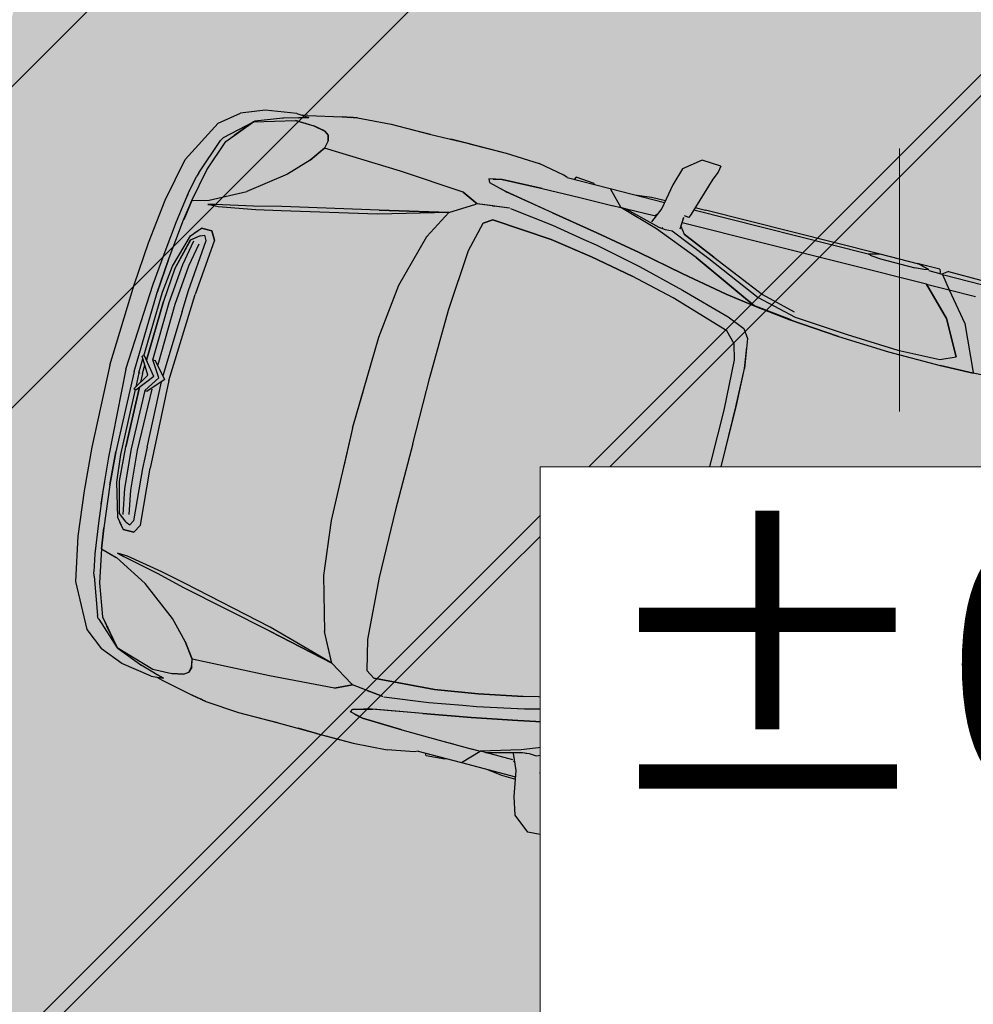
# Model space of a CAD drawing. Extents: x 553350 to 553948, y 6580275 to 6580704.
# Drawn here: x 553858 to 553860, y 6580399 to 6580402 of the extents above; entities that cross this region are included whole.
import ezdxf

# ---------------------------------------------------------------- set-up
doc = ezdxf.new("R2010")
doc.units = 0
doc.header["$MEASUREMENT"] = 0
doc.set_wipeout_variables(frame=1)
doc.linetypes.add('KRUUSKILL', pattern=[2, 1, -1])
for name, color, linetype in [('HALJASTUS.K9', 7, 'Continuous'), ('Hoonestusala.K9', 7, 'Continuous'), ('M__tketid.K9', 7, 'Continuous'), ('Parkimine.DP', 7, 'Continuous'), ('Piirangud.K9', 7, 'Continuous'), ('TEE.K9', 7, 'Continuous'), ('Uushoonestus.K9', 7, 'Continuous')]:
    doc.layers.add(name, color=color, linetype=linetype)
doc.styles.add('GENERATED_STYLE_1', font='verdana.ttf', dxfattribs={"width": 0.92})
doc.styles.get("Standard").update_dxf_attribs({"font": 'txt', "bigfont": 'BIGFONT.SHX'})
doc.dimstyles.new('GENERATED_STYLE__1', dxfattribs={"dimtxt": 1.75, "dimasz": 0.57, "dimexe": 0.18, "dimexo": 0, "dimgap": 0.09, "dimtad": 1, "dimdec": 1, "dimzin": 0, "dimdsep": 46, "dimtxsty": 'GENERATED_STYLE_1', "dimblk": 'ARROWHEAD_6', "dimblk1": 'ARROWHEAD_6', "dimblk2": 'ARROWHEAD_6', "dimcen": 0.09, "dimclrd": 7, "dimclre": 7, "dimclrt": 7, "dimadec": 0, "dimazin": 0, "dimtfac": 1, "dimtdec": 4, "dimtmove": 0, "dimatfit": 3, "dimfxl": 1, "dimtolj": 1, "dimtzin": 0, "dimarcsym": 0})

# ---------------------------------------------------------------- blocks, each defined once
blk = doc.blocks.new('Citroen Xsara Picasso_2D')
at = {"layer": 'Parkimine.DP', "linetype": 'Continuous', "lineweight": 35}
blk.add_hatch(color=255, dxfattribs=at).paths.add_polyline_path([(-1.3184, -0.8754), (-1.1588, -0.8659), (-1.0759, -0.8557), (-1.031, -0.8574), (-0.998, -0.8664), (-0.882, -0.8667), (-0.8784, -0.8657), (-0.0751, -0.8711), (-0.0596, -0.8585), (-0.052, -0.859), (-0.0516, -0.8645), (-0.0484, -0.8711), (0.0149, -0.8706), (0.1303, -0.8709), (0.1337, -0.87), (0.6812, -0.8663), (0.6475, -0.9708), (0.6427, -0.9825), (0.6392, -1.0008), (0.6964, -1.0042), (0.7444, -0.9657), (0.7605, -0.9141), (0.7695, -0.8646), (0.8109, -0.8638), (0.8522, -0.8591), (0.9325, -0.8577), (0.98, -0.8575), (0.9814, -0.8601), (1.036, -0.8647), (1.0403, -0.8573), (1.0615, -0.8572), (1.0721, -0.8615), (1.1495, -0.8762), (1.2499, -0.8816), (1.4202, -0.8801), (1.5836, -0.8792), (1.6922, -0.8726), (1.7838, -0.8539), (1.8464, -0.8392), (1.8646, -0.8408), (1.9557, -0.8272), (2.0224, -0.8009), (2.0784, -0.7567), (2.1446, -0.6308), (2.1709, -0.5019), (2.1786, -0.4363), (2.1912, -0.3065), (2.2011, -0.1212), (2.2061, 0), (2.2011, 0.1212), (2.1912, 0.3065), (2.1786, 0.4363), (2.1709, 0.5019), (2.1446, 0.6308), (2.0784, 0.7567), (2.0224, 0.8009), (1.9557, 0.8272), (1.8646, 0.8408), (1.8464, 0.8392), (1.7838, 0.8539), (1.6922, 0.8726), (1.5836, 0.8792), (1.4202, 0.8801), (1.2499, 0.8816), (1.1495, 0.8762), (1.0721, 0.8615), (1.0615, 0.8572), (1.0403, 0.8573), (1.036, 0.8647), (0.9814, 0.8601), (0.98, 0.8575), (0.9325, 0.8577), (0.8522, 0.8591), (0.8109, 0.8638), (0.7695, 0.8646), (0.7605, 0.9141), (0.7444, 0.9657), (0.6964, 1.0042), (0.6392, 1.0008), (0.6427, 0.9825), (0.6475, 0.9708), (0.6812, 0.8663), (0.1337, 0.87), (0.1303, 0.8709), (0.0149, 0.8706), (-0.0484, 0.8711), (-0.0516, 0.8645), (-0.052, 0.859), (-0.0596, 0.8585), (-0.0751, 0.8711), (-0.8784, 0.8657), (-0.882, 0.8667), (-0.998, 0.8664), (-1.031, 0.8574), (-1.0759, 0.8557), (-1.1588, 0.8659), (-1.3184, 0.8754), (-1.4754, 0.8749), (-1.5708, 0.8707), (-1.6932, 0.8609), (-1.75, 0.8495), (-1.8335, 0.8302), (-1.8809, 0.8257), (-1.9429, 0.8021), (-1.9946, 0.7536), (-2.0249, 0.6973), (-2.0443, 0.6353), (-2.0461, 0.5666), (-2.0534, 0.4875), (-2.0646, 0.3111), (-2.0729, 0), (-2.0646, -0.3111), (-2.0534, -0.4875), (-2.0461, -0.5666), (-2.0443, -0.6353), (-2.0249, -0.6973), (-1.9946, -0.7536), (-1.9429, -0.8021), (-1.8809, -0.8257), (-1.8335, -0.8302), (-1.75, -0.8495), (-1.6932, -0.8609), (-1.5708, -0.8707), (-1.4754, -0.8749)], flags=0)
at = {"layer": 'Parkimine.DP', "linetype": 'Continuous'}
for p, q in [((0.6392, 1.0008), (0.6964, 1.0042)), ((0.6392, 1.0008), (0.6427, 0.9825)), ((0.6964, 1.0042), (0.7444, 0.9657)), ((0.6427, 0.9825), (0.6522, 0.959)), ((0.6522, 0.959), (0.6879, 0.8449)), ((0.7444, 0.9657), (0.7605, 0.9141)), ((0.7605, 0.9141), (0.774, 0.8399)), ((-0.0596, 0.8586), (-0.8497, 0.8579)), ((-0.0751, 0.8711), (-0.7891, 0.8676)), ((-0.0596, 0.8586), (-0.0902, 0.8203)), ((-0.0751, 0.8711), (-0.0575, 0.8587)), ((-0.0553, 0.8589), (-0.0596, 0.8585)), ((-0.0185, 0.8598), (-0.0553, 0.8589)), ((-0.0516, 0.8645), (-0.052, 0.859)), ((-0.0484, 0.8711), (-0.0516, 0.8645)), ((-0.0484, 0.8711), (0.0191, 0.8707)), ((-0.0185, 0.8615), (0.0149, 0.8706)), ((-0.0185, 0.8615), (-0.0038, 0.8587)), ((-0.0038, 0.8587), (0.0226, 0.8571)), ((0.1303, 0.8709), (0.0149, 0.8706)), ((0.1255, 0.8573), (0.0226, 0.8571)), ((0.151, 0.8591), (0.1255, 0.8573)), ((0.1627, 0.862), (0.1303, 0.8709)), ((0.1337, 0.87), (0.6501, 0.8668)), ((0.1627, 0.862), (0.151, 0.8591)), ((0.6835, 0.8591), (0.1627, 0.862)), ((0.6812, 0.8663), (0.6501, 0.8668)), ((0.8109, 0.8638), (0.7695, 0.8646)), ((0.9326, 0.8577), (0.7706, 0.8586)), ((0.8522, 0.8591), (0.8109, 0.8638)), ((0.8542, 0.8582), (0.8522, 0.8591)), ((0.9326, 0.8577), (0.8888, 0.8122)), ((0.9365, 0.8577), (0.9325, 0.8577)), ((0.9326, 0.8577), (0.9326, 0.8577)), ((1.0615, 0.8572), (0.9365, 0.8577)), ((0.9814, 0.8601), (0.98, 0.8575)), ((0.9814, 0.8601), (1.036, 0.8647)), ((1.036, 0.8647), (1.0403, 0.8573)), ((1.0615, 0.8572), (1.0721, 0.8615)), ((1.0721, 0.8615), (1.1495, 0.8762)), ((1.2499, 0.8816), (1.1495, 0.8762)), ((1.3616, 0.8809), (1.2499, 0.8816)), ((1.3594, 0.8811), (1.2499, 0.8816)), ((1.3385, 0.8811), (1.3385, 0.8811)), ((1.3594, 0.8811), (1.415, 0.8801)), ((1.4789, 0.8792), (1.3615, 0.8809)), ((1.5743, 0.8794), (1.4758, 0.8792)), ((1.5929, 0.879), (1.4789, 0.8792)), ((1.5929, 0.879), (1.5742, 0.8794)), ((1.5743, 0.8794), (1.5743, 0.8794)), ((1.6922, 0.8726), (1.5929, 0.879)), ((1.6922, 0.8726), (1.7043, 0.8703)), ((1.7041, 0.8703), (1.6922, 0.8726)), ((1.7043, 0.8703), (1.7042, 0.8703)), ((1.7042, 0.8702), (1.7043, 0.8702)), ((1.7043, 0.8702), (1.7078, 0.8696)), ((1.7043, 0.8702), (1.7077, 0.8696)), ((1.7077, 0.8696), (1.7078, 0.8696)), ((1.7077, 0.8696), (1.7078, 0.8696)), ((1.7353, 0.8644), (1.7078, 0.8696)), ((1.7078, 0.8696), (1.7352, 0.8644)), ((1.7136, 0.8667), (1.7137, 0.8667)), ((1.8324, 0.8433), (1.7352, 0.8644)), ((0.6879, 0.8449), (0.6914, 0.8336)), ((0.6914, 0.8336), (0.7046, 0.8352)), ((0.6917, 0.8337), (0.6914, 0.8336)), ((0.7082, 0.7962), (0.7054, 0.831)), ((0.7082, 0.7962), (0.7055, 0.8307)), ((0.774, 0.8399), (0.793, 0.7947)), ((1.8282, 0.8376), (1.8568, 0.8299)), ((1.8646, 0.8408), (1.8283, 0.8376)), ((1.8568, 0.8299), (1.8283, 0.8376)), ((1.8324, 0.8433), (1.8483, 0.8397)), ((1.8568, 0.8299), (1.8998, 0.8179)), ((1.8568, 0.8299), (1.8998, 0.8179)), ((1.8646, 0.8408), (1.9557, 0.8272)), ((1.9557, 0.8272), (2.0224, 0.8009)), ((-0.1686, 0.8207), (-1.0597, 0.8187)), ((-0.1687, 0.8207), (-1.0596, 0.8186)), ((-0.1687, 0.8207), (-0.2066, 0.737)), ((-0.1686, 0.8207), (-0.2066, 0.737)), ((-0.1774, 0.8014), (-0.1774, 0.8014)), ((-0.0902, 0.8203), (-0.1686, 0.8207)), ((-0.0902, 0.8203), (-0.1584, 0.7373)), ((-0.0902, 0.8203), (-0.1584, 0.7373)), ((-0.022, 0.8198), (-0.1031, 0.7377)), ((-0.1031, 0.7378), (-0.0221, 0.8198)), ((-0.0856, 0.8202), (-0.0902, 0.8203)), ((-0.0221, 0.8198), (-0.0859, 0.8202)), ((-0.0221, 0.8198), (0.7068, 0.8137)), ((0.7076, 0.8039), (0.6931, 0.7842)), ((0.8721, 0.8123), (0.7686, 0.785)), ((0.7744, 0.779), (0.8888, 0.8122)), ((0.7882, 0.8147), (0.7823, 0.82)), ((0.7901, 0.813), (0.8721, 0.8123)), ((0.8721, 0.8123), (0.8888, 0.8122)), ((0.914, 0.8119), (0.8888, 0.8122)), ((1.0116, 0.8108), (0.9121, 0.8119)), ((1.0117, 0.8108), (0.9679, 0.8113)), ((1.1234, 0.8091), (1.0116, 0.8108)), ((1.1235, 0.809), (1.0117, 0.8108)), ((1.1144, 0.8092), (1.1143, 0.8092)), ((1.1234, 0.8091), (1.2419, 0.8048)), ((1.242, 0.8048), (1.1235, 0.809)), ((1.2419, 0.8048), (1.2801, 0.7966)), ((1.2673, 0.7994), (1.242, 0.8048)), ((1.7571, 0.7867), (1.7612, 0.8027)), ((1.7612, 0.8027), (1.7572, 0.7868)), ((1.7753, 0.8118), (1.7612, 0.8027)), ((1.7752, 0.8118), (1.7612, 0.8027)), ((1.7752, 0.8118), (1.8079, 0.8188)), ((1.8079, 0.8188), (1.7753, 0.8118)), ((1.8641, 0.8203), (1.8079, 0.8188)), ((1.864, 0.8203), (1.8079, 0.8188)), ((1.9801, 0.7859), (1.864, 0.8203)), ((1.9011, 0.8174), (1.8998, 0.8179)), ((1.9011, 0.8174), (1.9763, 0.7882)), ((2.0784, 0.7567), (2.0224, 0.8009)), ((-0.1812, 0.7931), (-0.1811, 0.7931)), ((0.6931, 0.7842), (0.593, 0.7411)), ((0.593, 0.7411), (0.6931, 0.7842)), ((0.7284, 0.7849), (0.606, 0.7336)), ((0.6422, 0.7275), (0.7744, 0.779)), ((0.749, 0.7832), (0.7283, 0.7849)), ((0.7686, 0.785), (0.749, 0.7832)), ((0.7567, 0.7853), (0.7589, 0.7853)), ((1.0765, 0.7484), (1.2198, 0.7729)), ((1.0766, 0.7484), (1.223, 0.7735)), ((1.223, 0.7734), (1.2198, 0.7729)), ((1.2756, 0.7867), (1.2229, 0.7735)), ((1.223, 0.7735), (1.2452, 0.7791)), ((1.2801, 0.7966), (1.2756, 0.7867)), ((1.7571, 0.7867), (1.762, 0.7636)), ((1.7572, 0.7868), (1.7621, 0.7636)), ((1.7584, 0.7919), (1.7585, 0.792)), ((1.9763, 0.7882), (1.9801, 0.786)), ((1.9775, 0.787), (1.9776, 0.787)), ((1.9776, 0.787), (1.9777, 0.7869)), ((2.0524, 0.7197), (1.9801, 0.786)), ((1.9802, 0.7859), (1.9801, 0.786)), ((1.9801, 0.786), (1.9801, 0.786)), ((1.9801, 0.7859), (1.9801, 0.786)), ((1.9801, 0.7859), (2.0206, 0.7376)), ((2.0431, 0.7106), (1.9802, 0.7859)), ((1.9934, 0.77), (2.0245, 0.7329)), ((0.593, 0.7411), (0.4296, 0.672)), ((0.593, 0.7411), (0.4296, 0.6719)), ((0.9382, 0.7244), (1.0766, 0.7484)), ((1.0765, 0.7484), (0.9382, 0.7243)), ((1.294, 0.7188), (1.342, 0.7414)), ((1.342, 0.7413), (1.2941, 0.7188)), ((1.342, 0.7414), (1.533, 0.7546)), ((1.3685, 0.7432), (1.3684, 0.7432)), ((1.533, 0.7546), (1.762, 0.7636)), ((1.7249, 0.7622), (1.725, 0.7622)), ((1.7648, 0.7597), (1.762, 0.7636)), ((1.7621, 0.7636), (1.794, 0.7195)), ((1.7939, 0.7194), (1.7649, 0.7597)), ((2.1446, 0.6308), (2.0784, 0.7567)), ((-0.2066, 0.737), (-0.244, 0.6468)), ((-0.2066, 0.737), (-0.244, 0.6468)), ((-0.1584, 0.7373), (-0.2171, 0.6063)), ((-0.1584, 0.7373), (-0.217, 0.6064)), ((-0.1031, 0.7378), (-0.1575, 0.6379)), ((-0.1575, 0.6379), (-0.1031, 0.7377)), ((0.606, 0.7336), (0.4395, 0.6601)), ((0.4424, 0.6333), (0.6422, 0.7275)), ((0.6422, 0.7275), (0.4468, 0.6354)), ((0.805, 0.6994), (0.9382, 0.7244)), ((0.9382, 0.7243), (0.805, 0.6994)), ((0.9, 0.7172), (0.9, 0.7172)), ((0.9372, 0.7241), (0.9372, 0.7242)), ((1.0677, 0.7135), (0.9701, 0.6963)), ((1.1979, 0.7298), (1.0677, 0.7135)), ((1.2008, 0.7302), (1.294, 0.7188)), ((1.2008, 0.7302), (1.2016, 0.7302)), ((1.2011, 0.7301), (1.2448, 0.7248)), ((1.2438, 0.7277), (1.2438, 0.7277)), ((1.2493, 0.7243), (1.2448, 0.7248)), ((1.2448, 0.7248), (1.2448, 0.7248)), ((1.2493, 0.7243), (1.294, 0.7188)), ((1.294, 0.7188), (1.2941, 0.7188)), ((1.2941, 0.7188), (1.2977, 0.7165)), ((1.3672, 0.6738), (1.2977, 0.7166)), ((1.3052, 0.7241), (1.3052, 0.7241)), ((1.7939, 0.7194), (1.8466, 0.6642)), ((1.794, 0.7195), (1.8466, 0.6642)), ((2.0206, 0.7376), (2.0206, 0.7376)), ((2.0245, 0.7329), (2.0206, 0.7375)), ((2.0245, 0.7329), (2.0211, 0.7369)), ((2.0432, 0.7106), (2.0245, 0.7329)), ((2.0524, 0.7197), (2.0541, 0.7181)), ((2.0542, 0.7179), (2.0541, 0.7181)), ((2.0541, 0.7181), (2.0587, 0.7097)), ((-0.2404, 0.7096), (-0.2405, 0.7096)), ((0.6674, 0.6716), (0.805, 0.6994)), ((0.805, 0.6994), (0.6674, 0.6716)), ((0.9309, 0.6899), (0.7948, 0.6611)), ((0.9701, 0.6963), (0.9309, 0.6899)), ((1.2393, 0.6852), (1.0608, 0.6724)), ((1.0609, 0.6724), (1.2393, 0.6852)), ((1.2638, 0.6686), (1.2393, 0.6852)), ((1.2393, 0.6852), (1.2393, 0.6852)), ((1.2393, 0.6852), (1.2638, 0.6686)), ((2.0761, 0.6174), (2.0431, 0.7106)), ((2.0762, 0.6174), (2.0432, 0.7106)), ((2.0965, 0.6029), (2.0587, 0.7097)), ((0.4395, 0.6601), (0.3219, 0.6316)), ((0.4296, 0.672), (0.3279, 0.6466)), ((0.5317, 0.6466), (0.6674, 0.6716)), ((0.6674, 0.6716), (0.5317, 0.6465)), ((0.583, 0.656), (0.583, 0.656)), ((0.7947, 0.6611), (0.6566, 0.6258)), ((0.8134, 0.665), (0.7947, 0.6611)), ((1.0608, 0.6724), (0.9358, 0.6532)), ((0.9358, 0.6531), (1.0609, 0.6724)), ((1.2849, 0.581), (1.2638, 0.6686)), ((1.2849, 0.5811), (1.2638, 0.6686)), ((1.3672, 0.6739), (1.411, 0.5901)), ((1.3672, 0.6738), (1.411, 0.5901)), ((1.3672, 0.6738), (1.3673, 0.6738)), ((1.3672, 0.6738), (1.3672, 0.6738)), ((1.3675, 0.6738), (1.5661, 0.6171)), ((1.3675, 0.6738), (1.5641, 0.6292)), ((1.5642, 0.6292), (1.3675, 0.6738)), ((1.3675, 0.6738), (1.5661, 0.6172)), ((1.8343, 0.677), (1.8344, 0.677)), ((1.8466, 0.6642), (1.9478, 0.5854)), ((1.8511, 0.6681), (1.8511, 0.6681)), ((2.058, 0.6685), (2.058, 0.6687)), ((-0.4809, 0.6206), (-0.6221, 0.6312)), ((-0.5939, 0.6408), (-0.4635, 0.6315)), ((-0.4635, 0.6315), (-0.5939, 0.6408)), ((-0.4635, 0.6315), (-0.3464, 0.6273)), ((-0.3464, 0.6273), (-0.4635, 0.6315)), ((-0.3464, 0.6273), (-0.2773, 0.6315)), ((-0.3464, 0.6273), (-0.2773, 0.6315)), ((-0.2923, 0.6306), (-0.2923, 0.6306)), ((-0.244, 0.6468), (-0.2773, 0.6315)), ((-0.2773, 0.6315), (-0.244, 0.6468)), ((-0.1139, 0.6186), (-0.1575, 0.6379)), ((-0.1139, 0.6186), (-0.1575, 0.6379)), ((0.3219, 0.6316), (0.1636, 0.621)), ((0.4468, 0.6354), (0.3325, 0.6226)), ((0.3347, 0.6208), (0.4423, 0.6333)), ((0.4424, 0.6332), (0.3347, 0.6208)), ((0.4424, 0.6333), (0.4423, 0.6333)), ((0.4424, 0.6333), (0.5317, 0.6466)), ((0.5317, 0.6465), (0.4424, 0.6332)), ((0.6776, 0.5972), (0.808, 0.628)), ((0.6776, 0.5972), (0.808, 0.628)), ((0.9358, 0.6532), (0.808, 0.628)), ((0.808, 0.628), (0.9358, 0.6531)), ((1.4538, 0.6491), (1.4539, 0.6491)), ((1.454, 0.6491), (1.4541, 0.6491)), ((1.5641, 0.6292), (1.839, 0.5693)), ((1.5642, 0.6292), (1.8391, 0.5693)), ((2.0697, 0.6358), (2.0696, 0.6359)), ((2.1709, 0.5019), (2.1446, 0.6308)), ((-0.4837, 0.6188), (-0.3695, 0.6116)), ((-0.3695, 0.6116), (-0.4837, 0.6188)), ((-0.3826, 0.6125), (-0.3826, 0.6124)), ((-0.3695, 0.6116), (-0.2178, 0.6046)), ((-0.2179, 0.6046), (-0.3695, 0.6116)), ((-0.2923, 0.608), (-0.2923, 0.608)), ((-0.1198, 0.6022), (-0.2179, 0.6046)), ((-0.2178, 0.6046), (-0.217, 0.6064)), ((-0.2178, 0.6046), (-0.2171, 0.6063)), ((-0.2178, 0.6046), (-0.1197, 0.6022)), ((0.0352, 0.6028), (-0.1198, 0.6022)), ((0.0352, 0.6028), (-0.1197, 0.6022)), ((0.0098, 0.6144), (-0.1139, 0.6186)), ((0.1637, 0.621), (0.0098, 0.6144)), ((0.186, 0.6091), (0.0352, 0.6028)), ((0.1859, 0.6091), (0.0352, 0.6028)), ((0.3347, 0.6208), (0.1859, 0.6091)), ((0.186, 0.6091), (0.3347, 0.6208)), ((0.6566, 0.6258), (0.509, 0.5842)), ((1.5563, 0.6199), (1.5562, 0.6199)), ((1.5661, 0.6172), (1.8379, 0.5562)), ((1.5661, 0.6171), (1.8379, 0.5562)), ((2.0954, 0.5206), (2.0761, 0.6174)), ((2.0955, 0.5205), (2.0762, 0.6174)), ((2.0965, 0.6029), (2.1001, 0.5909)), ((0.509, 0.5842), (0.4573, 0.5629)), ((0.5025, 0.544), (0.6776, 0.5972)), ((0.5025, 0.544), (0.6776, 0.5972)), ((0.64, 0.5858), (0.6401, 0.5858)), ((1.2974, 0.3996), (1.2849, 0.5811)), ((1.2974, 0.3996), (1.2849, 0.581)), ((1.411, 0.5901), (1.411, 0.59)), ((1.4545, 0.434), (1.411, 0.5901)), ((2.0477, 0.5341), (1.9478, 0.5854)), ((2.1102, 0.5393), (2.1001, 0.5909)), ((0.4573, 0.5629), (0.4392, 0.5376)), ((0.4572, 0.5629), (0.4573, 0.5629)), ((0.473, 0.5127), (0.5025, 0.544)), ((1.8379, 0.5562), (1.9098, 0.541)), ((1.8379, 0.5562), (1.9098, 0.541)), ((1.839, 0.5693), (1.919, 0.5495)), ((1.8391, 0.5693), (1.9191, 0.5495)), ((1.8793, 0.5475), (1.8793, 0.5474)), ((1.9191, 0.5495), (2.0287, 0.5265)), ((2.0864, 0.5657), (2.0865, 0.5657)), ((2.0866, 0.5652), (2.0866, 0.5652)), ((0.4392, 0.5376), (0.4263, 0.4518)), ((0.4263, 0.4518), (0.4355, 0.5132)), ((1.9098, 0.541), (2.0178, 0.5221)), ((1.9098, 0.541), (2.0178, 0.5221)), ((2.0178, 0.5221), (2.0479, 0.5208)), ((2.0178, 0.5221), (2.0479, 0.5209)), ((2.0479, 0.5208), (2.0287, 0.5265)), ((2.0287, 0.5265), (2.0479, 0.5209)), ((2.0942, 0.5209), (2.0477, 0.5341)), ((2.0954, 0.5206), (2.0478, 0.5341)), ((2.0563, 0.5317), (2.0563, 0.5317)), ((2.0696, 0.5279), (2.0696, 0.528)), ((2.0942, 0.5209), (2.0954, 0.5205)), ((2.0954, 0.5205), (2.1043, 0.4601)), ((2.1044, 0.4601), (2.0955, 0.5205)), ((2.1115, 0.5309), (2.1102, 0.5393)), ((2.1231, 0.4509), (2.1102, 0.5393)), ((0.4608, 0.468), (0.473, 0.5127)), ((0.4608, 0.4681), (0.473, 0.5127)), ((2.1862, 0.3707), (2.1709, 0.5019)), ((0.4532, 0.3201), (0.4608, 0.4681)), ((0.4532, 0.3201), (0.4608, 0.468)), ((2.1186, 0.3353), (2.1044, 0.4601)), ((0.4221, 0.338), (0.4263, 0.4518)), ((0.4222, 0.338), (0.4263, 0.4518)), ((1.4729, 0.2741), (1.4545, 0.434)), ((2.0037, 0.4258), (2.0175, 0.4502)), ((2.0175, 0.4502), (2.0038, 0.4258)), ((2.0487, 0.4502), (2.0175, 0.4502)), ((2.0175, 0.4502), (2.0487, 0.4502)), ((2.0261, 0.419), (2.0341, 0.4328)), ((2.0261, 0.419), (2.034, 0.4328)), ((2.0341, 0.4328), (2.034, 0.4328)), ((2.0462, 0.4279), (2.0341, 0.4328)), ((2.0462, 0.4279), (2.071, 0.4085)), ((2.0462, 0.4278), (2.0711, 0.4085)), ((2.0644, 0.4317), (2.0487, 0.4502)), ((2.0737, 0.4206), (2.0487, 0.4502)), ((2.1077, 0.4308), (2.1077, 0.4307)), ((2.1077, 0.4307), (2.1077, 0.4308)), ((2.1337, 0.3583), (2.1231, 0.4509)), ((1.3006, 0.1975), (1.2974, 0.3996)), ((1.3006, 0.1975), (1.2974, 0.3996)), ((2.0037, 0.4258), (2.0182, 0.2594)), ((2.0038, 0.4258), (2.0182, 0.2595)), ((2.0395, 0.2659), (2.0261, 0.419)), ((2.0567, 0.335), (2.0435, 0.4048)), ((2.0747, 0.335), (2.0608, 0.4091)), ((2.0681, 0.4108), (2.0681, 0.4107)), ((2.0681, 0.4108), (2.0681, 0.4108)), ((2.071, 0.4085), (2.0941, 0.3182)), ((2.0711, 0.4085), (2.0941, 0.3182)), ((2.0755, 0.4144), (2.0737, 0.4206)), ((2.1021, 0.323), (2.0737, 0.4206)), ((2.1337, 0.3582), (2.1294, 0.3959)), ((2.1962, 0.2424), (2.1862, 0.3707)), ((2.1428, 0.2583), (2.1337, 0.3583)), ((2.1362, 0.3307), (2.1337, 0.3582)), ((0.4205, 0.167), (0.4222, 0.338)), ((0.4205, 0.167), (0.4221, 0.338)), ((0.4519, 0.1704), (0.4532, 0.3201)), ((0.4519, 0.1703), (0.4532, 0.3201)), ((2.0671, 0.2186), (2.0567, 0.335)), ((2.0852, 0.2186), (2.0747, 0.335)), ((2.0941, 0.3182), (2.1017, 0.2168)), ((2.0941, 0.3182), (2.1017, 0.2169)), ((2.1111, 0.2424), (2.1021, 0.323)), ((2.1185, 0.3353), (2.126, 0.2382)), ((2.126, 0.2382), (2.1186, 0.3353)), ((1.4806, 0), (1.4729, 0.2741)), ((2.0289, 0), (2.0182, 0.2595)), ((2.0419, 0.2023), (2.0395, 0.2659)), ((2.1576, 0), (2.1428, 0.2583)), ((2.1172, 0.0503), (2.1111, 0.2424)), ((2.1325, 0), (2.126, 0.2382)), ((2.2061, 0), (2.1962, 0.2424)), ((2.0419, 0.2023), (2.0493, 0.009)), ((2.071, 0.0372), (2.0671, 0.2186)), ((2.089, 0.046), (2.0852, 0.2186)), ((2.1066, 0.0405), (2.1017, 0.2169)), ((2.1017, 0.2168), (2.1066, 0.0405)), ((1.3002, 0), (1.3006, 0.1975)), ((1.3002, 0), (1.3006, 0.1975)), ((0.4201, 0), (0.4205, 0.167)), ((0.4201, 0), (0.4205, 0.167)), ((0.4516, 0), (0.4519, 0.1704)), ((0.4516, 0), (0.4519, 0.1703)), ((0.4204, 0.1243), (0.4204, 0.1243)), ((1.4807, 0), (1.4775, 0.1133)), ((2.0411, 0), (2.0824, 0.0459)), ((2.0592, 0), (2.089, 0.046)), ((2.0737, 0), (2.1151, 0.0509)), ((2.089, 0.046), (2.0824, 0.0459)), ((2.089, 0.046), (2.0875, 0.046)), ((2.089, 0.046), (2.089, 0.046)), ((2.0918, 0), (2.1217, 0.049)), ((2.1066, 0.0411), (2.1066, 0.041)), ((2.1151, 0.0509), (2.1217, 0.049)), ((2.1188, 0), (2.1175, 0.042)), ((0.4201, 0), (0.4205, -0.167)), ((0.4201, 0), (0.4205, -0.167)), ((0.4516, 0), (0.4519, -0.1704)), ((0.4516, 0), (0.4519, -0.1703)), ((1.3002, 0), (1.3006, -0.1975)), ((1.3002, 0), (1.3006, -0.1975)), ((1.4806, 0), (1.4729, -0.2741)), ((1.4807, 0), (1.4775, -0.1133)), ((2.0289, 0), (2.0182, -0.2595)), ((2.0411, 0), (2.0824, -0.0459)), ((2.0592, 0), (2.089, -0.046)), ((2.0737, 0), (2.1151, -0.0509)), ((2.0918, 0), (2.1217, -0.049)), ((2.1078, 0), (2.1071, 0.025)), ((2.1078, 0), (2.1071, -0.025)), ((2.117, 0), (2.117, 0.0008)), ((2.117, 0), (2.117, 0.0007)), ((2.117, 0), (2.117, -0.0008)), ((2.1188, 0), (2.1175, -0.042)), ((2.1312, 0.0001), (2.1325, 0.0001)), ((2.1312, 0), (2.1325, 0)), ((2.1576, 0), (2.1428, -0.2583)), ((2.2061, 0), (2.1962, -0.2424)), ((2.0419, -0.2023), (2.0493, -0.009)), ((2.117, 0), (2.117, -0.0007)), ((2.1325, 0), (2.126, -0.2382)), ((2.1312, 0), (2.1325, 0)), ((2.1312, -0.0001), (2.1325, -0.0001)), ((2.071, -0.0372), (2.0671, -0.2186)), ((2.089, -0.046), (2.0824, -0.0459)), ((2.089, -0.046), (2.0852, -0.2186)), ((2.089, -0.046), (2.0875, -0.046)), ((2.089, -0.046), (2.089, -0.046)), ((2.1017, -0.2168), (2.1066, -0.0405)), ((2.1066, -0.0405), (2.1017, -0.2169)), ((2.1066, -0.0411), (2.1066, -0.041)), ((2.1172, -0.0503), (2.1111, -0.2424)), ((2.1151, -0.0509), (2.1217, -0.049)), ((0.4204, -0.1243), (0.4204, -0.1243)), ((0.4205, -0.167), (0.4222, -0.338)), ((0.4205, -0.167), (0.4221, -0.338)), ((0.4519, -0.1703), (0.4532, -0.3201)), ((0.4519, -0.1704), (0.4532, -0.3201)), ((1.3006, -0.1975), (1.2974, -0.3996)), ((1.3006, -0.1975), (1.2974, -0.3996)), ((2.0419, -0.2023), (2.0395, -0.2659)), ((2.0671, -0.2186), (2.0567, -0.335)), ((2.0852, -0.2186), (2.0747, -0.335)), ((2.0941, -0.3182), (2.1017, -0.2168)), ((2.0941, -0.3182), (2.1017, -0.2169)), ((2.1111, -0.2424), (2.1021, -0.323)), ((2.1185, -0.3353), (2.126, -0.2382)), ((2.126, -0.2382), (2.1186, -0.3353)), ((2.1962, -0.2424), (2.1862, -0.3707)), ((1.4729, -0.2741), (1.4545, -0.434)), ((2.0037, -0.4258), (2.0182, -0.2594)), ((2.0038, -0.4258), (2.0182, -0.2595)), ((2.0395, -0.2659), (2.0261, -0.419)), ((2.1428, -0.2583), (2.1337, -0.3583)), ((0.4221, -0.338), (0.4263, -0.4518)), ((0.4222, -0.338), (0.4263, -0.4518)), ((0.4532, -0.3201), (0.4608, -0.468)), ((0.4532, -0.3201), (0.4608, -0.4681)), ((2.0567, -0.335), (2.0435, -0.4048)), ((2.0747, -0.335), (2.0608, -0.4091)), ((2.071, -0.4085), (2.0941, -0.3182)), ((2.0711, -0.4085), (2.0941, -0.3182)), ((2.1021, -0.323), (2.0737, -0.4206)), ((2.1186, -0.3353), (2.1044, -0.4601)), ((2.1362, -0.3307), (2.1337, -0.3582)), ((2.1337, -0.3583), (2.1231, -0.4509)), ((2.1337, -0.3582), (2.1294, -0.3959)), ((2.1862, -0.3707), (2.1709, -0.5019)), ((1.2974, -0.3996), (1.2849, -0.581)), ((1.2974, -0.3996), (1.2849, -0.5811)), ((2.0037, -0.4258), (2.0175, -0.4502)), ((2.0175, -0.4502), (2.0038, -0.4258)), ((2.0261, -0.419), (2.0341, -0.4328)), ((2.0261, -0.419), (2.034, -0.4328)), ((2.0462, -0.4279), (2.071, -0.4085)), ((2.0462, -0.4278), (2.0711, -0.4085)), ((2.0737, -0.4206), (2.0487, -0.4502)), ((2.0681, -0.4108), (2.0681, -0.4107)), ((2.0681, -0.4108), (2.0681, -0.4108)), ((2.0755, -0.4144), (2.0737, -0.4206)), ((0.4263, -0.4518), (0.4355, -0.5132)), ((0.4392, -0.5376), (0.4263, -0.4518)), ((1.4545, -0.434), (1.411, -0.5901)), ((2.0487, -0.4502), (2.0175, -0.4502)), ((2.0175, -0.4502), (2.0487, -0.4502)), ((2.0341, -0.4328), (2.034, -0.4328)), ((2.0462, -0.4279), (2.0341, -0.4328)), ((2.0644, -0.4317), (2.0487, -0.4502)), ((2.1077, -0.4308), (2.1077, -0.4307)), ((2.1077, -0.4307), (2.1077, -0.4308)), ((2.1231, -0.4509), (2.1102, -0.5393)), ((0.4608, -0.468), (0.473, -0.5127)), ((0.4608, -0.4681), (0.473, -0.5127)), ((2.0954, -0.5205), (2.1043, -0.4601)), ((2.1044, -0.4601), (2.0955, -0.5205)), ((0.473, -0.5127), (0.5025, -0.544)), ((2.1709, -0.5019), (2.1446, -0.6308)), ((0.4573, -0.5629), (0.4392, -0.5376)), ((1.8379, -0.5562), (1.9098, -0.541)), ((1.8379, -0.5562), (1.9098, -0.541)), ((1.9098, -0.541), (2.0178, -0.5221)), ((1.9098, -0.541), (2.0178, -0.5221)), ((1.9191, -0.5495), (2.0287, -0.5265)), ((2.0477, -0.5341), (1.9478, -0.5854)), ((2.0178, -0.5221), (2.0479, -0.5208)), ((2.0178, -0.5221), (2.0479, -0.5209)), ((2.0479, -0.5208), (2.0287, -0.5265)), ((2.0287, -0.5265), (2.0479, -0.5209)), ((2.0942, -0.5209), (2.0477, -0.5341)), ((2.0954, -0.5206), (2.0478, -0.5341)), ((2.0563, -0.5317), (2.0563, -0.5317)), ((2.0696, -0.5279), (2.0696, -0.528)), ((2.0954, -0.5206), (2.0761, -0.6174)), ((2.0955, -0.5205), (2.0762, -0.6174)), ((2.0942, -0.5209), (2.0954, -0.5205)), ((2.1102, -0.5393), (2.1001, -0.5909)), ((2.1115, -0.5309), (2.1102, -0.5393)), ((0.4572, -0.5629), (0.4573, -0.5629)), ((0.509, -0.5842), (0.4573, -0.5629)), ((0.5025, -0.544), (0.6776, -0.5972)), ((0.5025, -0.544), (0.6776, -0.5972)), ((1.5641, -0.6291), (1.839, -0.5693)), ((1.5642, -0.6292), (1.8391, -0.5693)), ((1.5661, -0.6171), (1.8379, -0.5562)), ((1.5661, -0.6172), (1.8379, -0.5562)), ((1.839, -0.5693), (1.919, -0.5495)), ((1.8391, -0.5693), (1.9191, -0.5495)), ((1.8793, -0.5475), (1.8793, -0.5474)), ((2.0864, -0.5657), (2.0865, -0.5657)), ((2.0866, -0.5652), (2.0866, -0.5652)), ((0.6566, -0.6258), (0.509, -0.5842)), ((0.64, -0.5858), (0.6401, -0.5858)), ((0.6776, -0.5972), (0.808, -0.628)), ((0.6776, -0.5972), (0.808, -0.628)), ((1.2849, -0.581), (1.2638, -0.6686)), ((1.2849, -0.5811), (1.2638, -0.6686)), ((1.3672, -0.6739), (1.411, -0.5901)), ((1.3672, -0.6738), (1.411, -0.5901)), ((1.411, -0.5901), (1.411, -0.59)), ((1.8466, -0.6642), (1.9478, -0.5854)), ((2.0965, -0.6029), (2.1001, -0.5909)), ((-0.3695, -0.6116), (-0.2178, -0.6046)), ((-0.1198, -0.6022), (-0.2179, -0.6046)), ((-0.2178, -0.6046), (-0.1197, -0.6022)), ((-0.2178, -0.6046), (-0.217, -0.6064)), ((-0.2178, -0.6046), (-0.2171, -0.6063)), ((-0.1584, -0.7373), (-0.2171, -0.6063)), ((-0.1584, -0.7373), (-0.217, -0.6064)), ((-0.1139, -0.6186), (-0.1575, -0.6379)), ((-0.1139, -0.6186), (-0.1575, -0.6379)), ((0.0352, -0.6028), (-0.1198, -0.6022)), ((0.0352, -0.6028), (-0.1197, -0.6022)), ((0.0098, -0.6144), (-0.1139, -0.6186)), ((0.1637, -0.621), (0.0098, -0.6144)), ((0.186, -0.6091), (0.0352, -0.6028)), ((0.1859, -0.6091), (0.0352, -0.6028)), ((0.3219, -0.6316), (0.1636, -0.621)), ((0.3347, -0.6208), (0.1859, -0.6091)), ((0.186, -0.6091), (0.3347, -0.6208)), ((0.4468, -0.6354), (0.3325, -0.6226)), ((0.3347, -0.6208), (0.4423, -0.6333)), ((0.4424, -0.6332), (0.3347, -0.6208)), ((0.7947, -0.6611), (0.6566, -0.6258)), ((1.3675, -0.6738), (1.5661, -0.6171)), ((1.3675, -0.6738), (1.5661, -0.6172)), ((1.5563, -0.6199), (1.5562, -0.6199)), ((2.0761, -0.6174), (2.0431, -0.7106)), ((2.0762, -0.6174), (2.0432, -0.7106)), ((2.0965, -0.6029), (2.0587, -0.7097)), ((-0.1575, -0.6379), (-0.1031, -0.7377)), ((-0.1031, -0.7378), (-0.1575, -0.6379)), ((0.4395, -0.6601), (0.3219, -0.6316)), ((0.4296, -0.672), (0.3279, -0.6466)), ((0.4424, -0.6333), (0.4423, -0.6333)), ((0.5317, -0.6465), (0.4424, -0.6332)), ((0.4424, -0.6333), (0.6422, -0.7275)), ((0.4424, -0.6333), (0.5317, -0.6466)), ((0.6422, -0.7275), (0.4468, -0.6354)), ((0.6674, -0.6716), (0.5317, -0.6465)), ((0.5317, -0.6466), (0.6674, -0.6716)), ((0.9358, -0.6532), (0.808, -0.628)), ((0.808, -0.628), (0.9358, -0.6531)), ((0.9358, -0.6531), (1.0609, -0.6724)), ((1.0608, -0.6724), (0.9358, -0.6532)), ((1.3675, -0.6738), (1.5641, -0.6291)), ((1.5642, -0.6292), (1.3675, -0.6738)), ((1.4538, -0.6491), (1.4539, -0.6491)), ((1.454, -0.6491), (1.4541, -0.6491)), ((2.0697, -0.6358), (2.0696, -0.6359)), ((2.1446, -0.6308), (2.0784, -0.7567)), ((0.593, -0.7411), (0.4296, -0.6719)), ((0.593, -0.7411), (0.4296, -0.672)), ((0.606, -0.7336), (0.4395, -0.6601)), ((0.583, -0.656), (0.583, -0.656)), ((0.6674, -0.6716), (0.805, -0.6994)), ((0.805, -0.6994), (0.6674, -0.6716)), ((0.8134, -0.665), (0.7947, -0.6611)), ((0.9309, -0.6899), (0.7948, -0.6611)), ((1.2393, -0.6852), (1.0608, -0.6724)), ((1.0609, -0.6724), (1.2393, -0.6852)), ((1.2638, -0.6686), (1.2393, -0.6852)), ((1.2393, -0.6852), (1.2638, -0.6686)), ((1.3672, -0.6738), (1.2977, -0.7166)), ((1.3672, -0.6738), (1.3673, -0.6738)), ((1.3672, -0.6738), (1.3672, -0.6738)), ((1.7939, -0.7194), (1.8466, -0.6642)), ((1.794, -0.7195), (1.8466, -0.6642)), ((1.8343, -0.677), (1.8344, -0.677)), ((1.8511, -0.6681), (1.8511, -0.6681)), ((2.058, -0.6685), (2.058, -0.6687)), ((0.805, -0.6994), (0.9382, -0.7244)), ((0.9382, -0.7243), (0.805, -0.6994)), ((0.9701, -0.6963), (0.9309, -0.6899)), ((1.0677, -0.7135), (0.9701, -0.6963)), ((1.2393, -0.6852), (1.2393, -0.6852)), ((2.0431, -0.7106), (1.9802, -0.7859)), ((2.0432, -0.7106), (2.0245, -0.7329)), ((2.0541, -0.7181), (2.0587, -0.7097)), ((-0.0902, -0.8203), (-0.1584, -0.7373)), ((-0.0902, -0.8203), (-0.1584, -0.7373)), ((-0.022, -0.8198), (-0.1031, -0.7377)), ((-0.1031, -0.7378), (-0.0221, -0.8198)), ((0.7284, -0.7849), (0.606, -0.7336)), ((0.6422, -0.7275), (0.7744, -0.779)), ((0.9, -0.7172), (0.9, -0.7172)), ((0.9372, -0.7241), (0.9372, -0.7242)), ((1.0765, -0.7484), (0.9382, -0.7243)), ((0.9382, -0.7244), (1.0766, -0.7484)), ((1.1979, -0.7298), (1.0677, -0.7135)), ((1.2008, -0.7302), (1.294, -0.7188)), ((1.2008, -0.7302), (1.2016, -0.7301)), ((1.2011, -0.7301), (1.2448, -0.7248)), ((1.2438, -0.7277), (1.2438, -0.7277)), ((1.2493, -0.7243), (1.2448, -0.7248)), ((1.2448, -0.7248), (1.2448, -0.7248)), ((1.2493, -0.7243), (1.294, -0.7188)), ((1.294, -0.7188), (1.2941, -0.7188)), ((1.294, -0.7188), (1.342, -0.7414)), ((1.2941, -0.7188), (1.2977, -0.7165)), ((1.342, -0.7413), (1.2941, -0.7188)), ((1.3052, -0.7241), (1.3052, -0.7241)), ((1.7621, -0.7636), (1.794, -0.7195)), ((1.7939, -0.7194), (1.7649, -0.7597)), ((2.0524, -0.7197), (1.9801, -0.786)), ((1.9801, -0.7859), (2.0206, -0.7376)), ((1.9934, -0.77), (2.0245, -0.7329)), ((2.0245, -0.7329), (2.0206, -0.7375)), ((2.0206, -0.7376), (2.0206, -0.7376)), ((2.0245, -0.7329), (2.0211, -0.7369)), ((2.0524, -0.7197), (2.0541, -0.7181)), ((2.0542, -0.7179), (2.0541, -0.7181)), ((0.6931, -0.7842), (0.593, -0.7411)), ((0.593, -0.7411), (0.6931, -0.7842)), ((1.0765, -0.7484), (1.2198, -0.7729)), ((1.0766, -0.7484), (1.223, -0.7735)), ((1.342, -0.7414), (1.533, -0.7546)), ((1.3685, -0.7432), (1.3684, -0.7432)), ((1.533, -0.7546), (1.762, -0.7636)), ((1.7249, -0.7622), (1.725, -0.7622)), ((1.7571, -0.7867), (1.762, -0.7636)), ((1.7572, -0.7868), (1.7621, -0.7636)), ((1.7648, -0.7597), (1.762, -0.7636)), ((2.0784, -0.7567), (2.0224, -0.8009)), ((0.7076, -0.8039), (0.6931, -0.7842)), ((0.7082, -0.7962), (0.7054, -0.831)), ((0.7082, -0.7962), (0.7055, -0.8307)), ((0.749, -0.7832), (0.7283, -0.7849)), ((0.7686, -0.785), (0.749, -0.7832)), ((0.7567, -0.7853), (0.7589, -0.7853)), ((0.8721, -0.8123), (0.7686, -0.785)), ((0.774, -0.8399), (0.793, -0.7947)), ((0.7744, -0.779), (0.8888, -0.8122)), ((1.223, -0.7734), (1.2198, -0.7729)), ((1.2756, -0.7867), (1.2229, -0.7735)), ((1.223, -0.7735), (1.2452, -0.7791)), ((1.2419, -0.8048), (1.2801, -0.7966)), ((1.2801, -0.7966), (1.2756, -0.7867)), ((1.7571, -0.7867), (1.7612, -0.8027)), ((1.7612, -0.8027), (1.7572, -0.7868)), ((1.7584, -0.7919), (1.7585, -0.792)), ((1.9801, -0.7859), (1.864, -0.8203)), ((1.9011, -0.8174), (1.9763, -0.7882)), ((1.9763, -0.7882), (1.9801, -0.786)), ((1.9775, -0.787), (1.9776, -0.787)), ((1.9776, -0.787), (1.9777, -0.7869)), ((1.9802, -0.7859), (1.9801, -0.786)), ((1.9801, -0.7859), (1.9801, -0.786)), ((1.9801, -0.786), (1.9801, -0.786)), ((-0.0902, -0.8203), (-0.1686, -0.8207)), ((-0.0856, -0.8202), (-0.0902, -0.8203)), ((-0.0596, -0.8586), (-0.0902, -0.8203)), ((-0.0221, -0.8198), (-0.0859, -0.8202)), ((-0.0221, -0.8198), (0.7068, -0.8137)), ((0.7882, -0.8147), (0.7823, -0.82)), ((0.7901, -0.813), (0.8721, -0.8123)), ((0.8721, -0.8123), (0.8888, -0.8122)), ((0.914, -0.8119), (0.8888, -0.8122)), ((0.9326, -0.8577), (0.8888, -0.8122)), ((1.0116, -0.8108), (0.9121, -0.8119)), ((1.0117, -0.8108), (0.9679, -0.8113)), ((1.1234, -0.8091), (1.0116, -0.8108)), ((1.1235, -0.809), (1.0117, -0.8108)), ((1.1144, -0.8092), (1.1143, -0.8092)), ((1.1234, -0.8091), (1.2419, -0.8048)), ((1.242, -0.8048), (1.1235, -0.809)), ((1.2673, -0.7994), (1.242, -0.8048)), ((1.7753, -0.8118), (1.7612, -0.8027)), ((1.7752, -0.8118), (1.7612, -0.8027)), ((1.7752, -0.8118), (1.8079, -0.8188)), ((1.8079, -0.8188), (1.7753, -0.8118)), ((1.8641, -0.8203), (1.8079, -0.8188)), ((1.864, -0.8203), (1.8079, -0.8188)), ((1.8568, -0.8299), (1.8998, -0.8179)), ((1.8568, -0.8299), (1.8998, -0.8179)), ((1.9011, -0.8174), (1.8998, -0.8179)), ((1.9557, -0.8272), (2.0224, -0.8009)), ((0.6522, -0.959), (0.6879, -0.8448)), ((0.6879, -0.8448), (0.6914, -0.8336)), ((0.6917, -0.8337), (0.6914, -0.8336)), ((0.6914, -0.8336), (0.7046, -0.8352)), ((0.7605, -0.9141), (0.774, -0.8399)), ((1.8324, -0.8433), (1.7352, -0.8644)), ((1.8282, -0.8376), (1.8568, -0.8299)), ((1.8568, -0.8299), (1.8283, -0.8376)), ((1.8646, -0.8408), (1.8283, -0.8376)), ((1.8324, -0.8433), (1.8483, -0.8397)), ((1.8646, -0.8408), (1.9557, -0.8272)), ((-0.0596, -0.8586), (-0.8497, -0.8579)), ((-0.0751, -0.8711), (-0.7891, -0.8676)), ((-0.0751, -0.8711), (-0.0575, -0.8587)), ((-0.0553, -0.8589), (-0.0596, -0.8585)), ((-0.0185, -0.8598), (-0.0553, -0.8589)), ((-0.0516, -0.8645), (-0.052, -0.859)), ((-0.0484, -0.8711), (-0.0516, -0.8645)), ((-0.0484, -0.8711), (0.0191, -0.8707)), ((-0.0185, -0.8615), (-0.0038, -0.8587)), ((-0.0185, -0.8615), (0.0149, -0.8706)), ((-0.0038, -0.8587), (0.0226, -0.8571)), ((0.1303, -0.8709), (0.0149, -0.8706)), ((0.1255, -0.8573), (0.0226, -0.8571)), ((0.151, -0.8591), (0.1255, -0.8573)), ((0.1627, -0.862), (0.1303, -0.8709)), ((0.1337, -0.87), (0.6501, -0.8668)), ((0.1627, -0.862), (0.151, -0.8591)), ((0.6835, -0.8591), (0.1627, -0.862)), ((0.6812, -0.8663), (0.6501, -0.8668)), ((0.8109, -0.8638), (0.7695, -0.8646)), ((0.9326, -0.8577), (0.7706, -0.8586)), ((0.8522, -0.8591), (0.8109, -0.8638)), ((0.8542, -0.8582), (0.8522, -0.8591)), ((0.9365, -0.8577), (0.9325, -0.8577)), ((0.9326, -0.8577), (0.9326, -0.8577)), ((1.0615, -0.8572), (0.9365, -0.8577)), ((0.9814, -0.8601), (0.98, -0.8575)), ((0.9814, -0.8601), (1.036, -0.8647)), ((1.036, -0.8647), (1.0403, -0.8573)), ((1.0615, -0.8572), (1.0721, -0.8615)), ((1.0721, -0.8615), (1.1495, -0.8762)), ((1.2499, -0.8816), (1.1495, -0.8762)), ((1.3616, -0.8809), (1.2499, -0.8816)), ((1.3594, -0.8811), (1.2499, -0.8816)), ((1.3385, -0.8811), (1.3385, -0.8811)), ((1.3594, -0.8811), (1.415, -0.8801)), ((1.4789, -0.8792), (1.3615, -0.8809)), ((1.5743, -0.8794), (1.4758, -0.8792)), ((1.5929, -0.879), (1.4789, -0.8792)), ((1.5929, -0.879), (1.5742, -0.8794)), ((1.5743, -0.8794), (1.5743, -0.8794)), ((1.6922, -0.8726), (1.5929, -0.879)), ((1.6922, -0.8726), (1.7043, -0.8703)), ((1.7041, -0.8703), (1.6922, -0.8726)), ((1.7042, -0.8702), (1.7043, -0.8702)), ((1.7043, -0.8703), (1.7042, -0.8703)), ((1.7043, -0.8702), (1.7078, -0.8696)), ((1.7043, -0.8702), (1.7077, -0.8696)), ((1.7077, -0.8696), (1.7078, -0.8696)), ((1.7077, -0.8696), (1.7078, -0.8696)), ((1.7353, -0.8644), (1.7078, -0.8696)), ((1.7078, -0.8696), (1.7352, -0.8644)), ((1.7136, -0.8667), (1.7137, -0.8667)), ((0.7444, -0.9657), (0.7605, -0.9141)), ((0.6427, -0.9825), (0.6522, -0.959)), ((0.6964, -1.0042), (0.7444, -0.9657)), ((0.6392, -1.0008), (0.6427, -0.9825)), ((0.6392, -1.0008), (0.6964, -1.0042))]:
    blk.add_line(p, q, dxfattribs=at)
blk = doc.blocks.new('ARROWHEAD_6')
at = {"color": 0, "linetype": 'Continuous', "lineweight": 0}
for p, q in [((-0.5, -0.5), (0.5, 0.5)), ((0, 0), (-1, 0))]:
    blk.add_line(p, q, dxfattribs=at)
blk = doc.blocks.new('*D23', base_point=(534815.2621, 6355166.7634))
at = {"layer": 'Defpoints', "color": 0, "linetype": 'Continuous'}
for p in [(553871.66, 6580408.88), (553864.4783, 6580400.7521), (553860.8946, 6580379.2842)]:
    blk.add_point(p, dxfattribs=at)
at = {"layer": 'M__tketid.K9', "color": 7, "linetype": 'Continuous', "lineweight": -2}
for p, q in [((553871.66, 6580408.88), (553860.8331, 6580379.1151)), ((553864.4783, 6580400.7521), (553857.1017, 6580380.4724)), ((553857.6989, 6580380.4467), (553860.359, 6580379.4791))]:
    blk.add_line(p, q, dxfattribs=at)
at = {"layer": 'M__tketid.K9', "color": 7, "linetype": 'Continuous', "lineweight": -2, "xscale": 0.5700000000000001, "yscale": 0.5700000000000001, "zscale": 0.5700000000000001}
for p, rotation in [((553857.1632, 6580380.6415), 160.0113157543327), ((553860.8946, 6580379.2842), 340.0113157543327)]:
    blk.add_blockref('ARROWHEAD_6', p, dxfattribs=dict(at, rotation=rotation))
at = {"layer": 'M__tketid.K9', "color": 7, "linetype": 'Continuous', "lineweight": 0, "insert": (553859.371, 6580380.9034), "char_height": 1.75, "attachment_point": 5, "rotation": 340.0113, "style": 'GENERATED_STYLE_1'}
blk.add_mtext('\\A1;4.0', dxfattribs=at)

msp = doc.modelspace()

# ---------------------------------------------------------------- hatches: boundary and pattern name
at = {"layer": 'Hoonestusala.K9', "linetype": 'Continuous', "lineweight": 0}
h = msp.add_hatch(dxfattribs=at)
h.set_pattern_fill('DP_HOONESTUSSALA', color=143, style=0, pattern_type=2)
h.set_pattern_definition([(45, (534815.262, 6355166.7634), (-1.414213562, 1.414213562), [])])
h.paths.add_polyline_path([(553823.6062, 6580385.5071), (553856.9078, 6580380.3626), (553864.4783, 6580400.7521), (553832.3569, 6580409.7444), (553824.1097, 6580386.0972)], flags=0)
at = {"layer": 'Piirangud.K9', "linetype": 'Continuous', "lineweight": 0}
h = msp.add_hatch(dxfattribs=at)
h.set_pattern_fill('LINES___ANGLED', color=254, style=0, pattern_type=2)
h.set_pattern_definition([(45, (553786.6145, 6580395.7088), (-0.919239, 0.919239), [])])
h.paths.add_polyline_path([(553786.5266, 6580433.1563), (553775.3671, 6580388.9104), (553859.66, 6580375.89), (553871.66, 6580408.88)], flags=0)
at = {"layer": 'Uushoonestus.K9', "linetype": 'Continuous', "lineweight": 0}
msp.add_hatch(color=9, dxfattribs=at).paths.add_polyline_path([(553857.8908, 6580402.5632), (553863.9094, 6580400.8783), (553862.0224, 6580394.1374), (553856.0037, 6580395.8223)], flags=0)

# ---------------------------------------------------------------- linework, layer by layer
at = {"layer": 'HALJASTUS.K9', "color": 82, "linetype": 'Continuous', "lineweight": 0}
msp.add_line((553860.2129, 6580401.3048), (553860.2129, 6580400.5437), dxfattribs=at)
at = {"layer": 'TEE.K9', "linetype": 'KRUUSKILL', "lineweight": 0}
msp.add_open_spline([(553888.527, 6580408.109), (553886.364, 6580408.785), (553884.201, 6580409.461), (553882.038, 6580410.137), (553881.0433, 6580410.4479), (553879.8701, 6580410.5246), (553878.934, 6580409.763), (553877.7646, 6580408.8117), (553877.3513, 6580407.6664), (553876.836, 6580406.469), (553874.6528, 6580401.3963), (553872.4383, 6580396.3523), (553870.371, 6580391.239), (553868.1003, 6580385.6228), (553865.8032, 6580380.0179), (553863.57, 6580374.387), (553860.8347, 6580367.49), (553858.0993, 6580360.593), (553855.364, 6580353.696)], degree=3, knots=[0, 0, 0, 0, 1, 1, 1, 2, 2, 2, 3, 3, 3, 4, 4, 4, 5, 5, 5, 6, 6, 6, 6], dxfattribs=at)

# ---------------------------------------------------------------- block references
at = {"layer": 'Parkimine.DP', "linetype": 'Continuous', "lineweight": 0, "rotation": 165.4619408842317}
msp.add_blockref('Citroen Xsara Picasso_2D', (553860.0634, 6580400.1245), dxfattribs=at)

# ---------------------------------------------------------------- dimensions: what is measured, and where the dimension line sits
at = {"layer": 'M__tketid.K9', "linetype": 'Continuous', "lineweight": 0}
dim = msp.add_linear_dim(base=(553860.8946, 6580379.2842), p1=(553864.4783, 6580400.7521), p2=(553871.66, 6580408.88), angle=340.0113, dimstyle='GENERATED_STYLE__1', dxfattribs=at)
dim.commit()
dim.dimension.update_dxf_attribs({"geometry": '*D23', "text_midpoint": (553859.371, 6580380.9034)})

# ---------------------------------------------------------------- next in the draw order: wipeouts: each hides what was drawn before it
at = {"lineweight": 0, "ltscale": 26414664.30550473}
msp.add_wipeout([(553859.1736, 6580400.384), (553863.0423, 6580400.384), (553863.0423, 6580396.4796), (553859.1736, 6580396.4796)], dxfattribs=at)

# ---------------------------------------------------------------- next in the draw order: linework, layer by layer
at = {"lineweight": 0, "flags": 128}
msp.add_lwpolyline([(553859.1736, 6580400.384), (553863.0423, 6580400.384), (553863.0423, 6580396.4796), (553859.1736, 6580396.4796)], close=True, dxfattribs=at)

# ---------------------------------------------------------------- next in the draw order: texts
at = {"lineweight": 0, "insert": (553861.108, 6580398.404), "char_height": 0.75, "attachment_point": 5, "line_spacing_factor": 1.046643}
msp.add_mtext('{±0.000\\P=ABS\\P+39.600}', dxfattribs=at)

doc.saveas('drawing.dxf')
